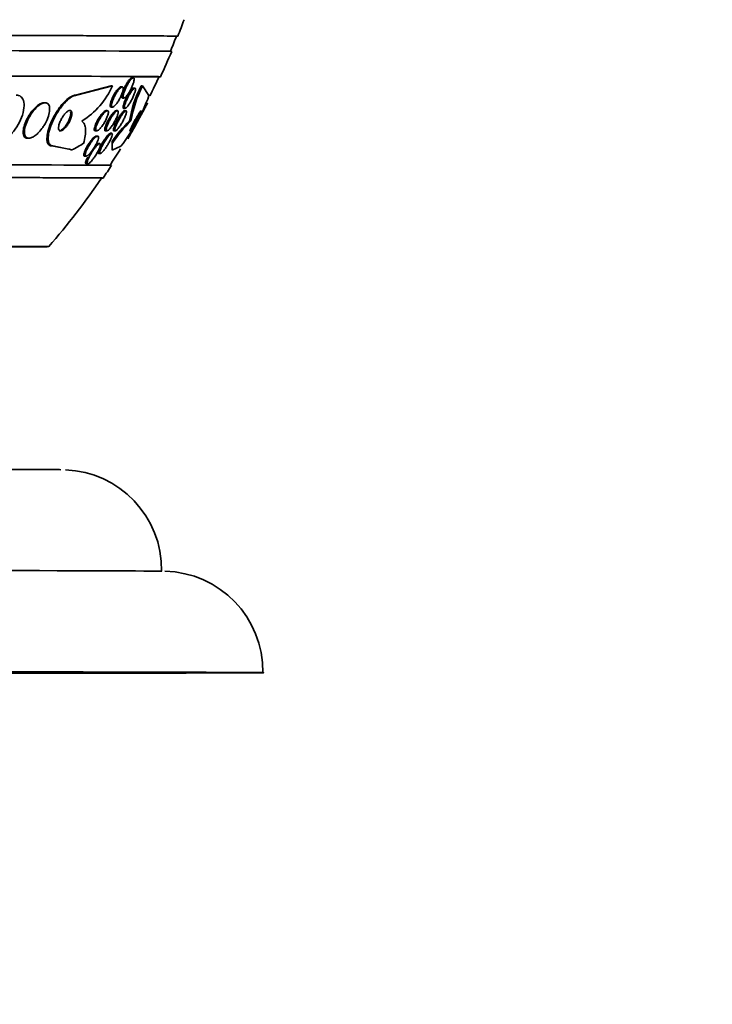
# Model space of a CAD drawing. Units: millimetres. Extents: x 0 to 1467, y 0 to 1211.
# Drawn here: x 718 to 745, y 861 to 900 of the extents above; entities that cross this region are included whole.
import ezdxf
from ezdxf import colors
from ezdxf.entities.mleader import LeaderData, LeaderLine
from ezdxf.math import Vec2, Vec3

# ---------------------------------------------------------------- set-up
doc = ezdxf.new("R2010")
doc.units = ezdxf.units.MM
doc.layers.add('DV2_Défaut', color=7, linetype='Continuous')
doc.layers.add('Défaut', color=7, linetype='Continuous')

# ---------------------------------------------------------------- blocks, each defined once
blk = doc.blocks.new('_DOT')
at = {"color": 0}
blk.add_line((0, 0), (-1, 0), dxfattribs=at)
at = {"color": 0, "const_width": 0.333}
blk.add_lwpolyline([(-0.1665, 0, 1), (0.1665, 0, 1)], format="xyb", close=True, dxfattribs=at)
blk = doc.blocks.new('SE1')
at = {"layer": 'DV2_Défaut', "color": 7, "linetype": 'Continuous', "lineweight": 35}
for p, q in [((722.208, 897.906), (722.154, 897.906)), ((719.921, 897.214), (721.335, 897.59)), ((719.968, 897.214), (721.382, 897.59)), ((721.382, 897.59), (721.335, 897.59)), ((721.769, 897.546), (721.717, 897.546)), ((722.267, 897.498), (722.215, 897.498)), ((722.573, 897.585), (722.517, 897.585)), ((722.824, 897.2), (722.573, 897.585)), ((718.728, 896.918), (718.679, 896.918)), ((719.968, 897.214), (719.92, 897.214)), ((721.784, 897.106), (721.839, 897.106)), ((721.182, 896.609), (721.128, 896.609)), ((721.333, 896.746), (721.385, 896.746)), ((721.581, 896.607), (721.527, 896.607)), ((721.829, 896.698), (721.881, 896.698)), ((721.917, 896.605), (721.862, 896.605)), ((722.114, 896.202), (722.056, 896.202)), ((720.709, 895.809), (720.763, 895.809)), ((721.108, 895.807), (721.163, 895.807)), ((721.358, 895.713), (721.302, 895.713)), ((721.442, 895.805), (721.498, 895.805)), ((718.035, 895.518), (718.084, 895.518)), ((720.8, 895.606), (720.745, 895.606)), ((720.882, 895.307), (720.828, 895.307)), ((721.37, 895.395), (721.37, 895.315)), ((719.661, 895.092), (718.988, 895.214)), ((719.784, 895.057), (719.037, 895.214)), ((720.845, 894.914), (720.903, 894.914)), ((721.37, 895.049), (721.717, 895.201)), ((721.714, 895.201), (721.717, 895.201)), ((720.284, 894.806), (720.34, 894.806)), ((720.353, 894.508), (720.409, 894.508))]:
    blk.add_line(p, q, dxfattribs=at)
at = {"layer": 'DV2_Défaut', "color": 7, "linetype": 'Continuous', "lineweight": 18}
blk.add_line((719.037, 895.214), (718.988, 895.214), dxfattribs=at)
at = {"layer": 'DV2_Défaut', "color": 7, "linetype": 'Continuous', "lineweight": 35}
for centre, radius, start, end in [((697.389, 909.976), 28.55, 338.5717, 339.9659), ((697.389, 909.976), 28.5, 337.2309, 338.5324), ((697.389, 909.976), 28.55, 335.0801, 337.2729), ((697.389, 909.976), 28.5, 333.3571, 335.0335), ((718.575, 898.805), 3.058, 301.4997, 336.6054), ((726.826, 895.381), 4.84, 152.9175, 170.2327), ((726.892, 895.382), 4.848, 152.9726, 170.2561), ((715.677, 899.858), 7.627, 322.3693, 339.6021), ((725.686, 892.424), 5.239, 133.8569, 145.4596), ((726.094, 892.111), 5.709, 134.2124, 145.8484), ((697.389, 909.976), 28.5, 326.9878, 328.5278), ((697.389, 909.976), 28.55, 325.8497, 327.0528), ((697.389, 909.976), 28.5, 318.9063, 325.7817), ((719.377, 878.494), 3.949, 359.2437, 87.8326), ((723.366, 874.481), 3.959, 359.324, 88.7237)]:
    blk.add_arc(centre, radius, start, end, dxfattribs=at)
for centre, major_axis, ratio, start_param, end_param in [((697.377, 899.576), (-26.588, 0.03), 0.001141, 3.077581, 6.283185), ((697.377, 899.576), (26.535, -0.03), 0.001141, 0, 3.141593), ((697.377, 898.976), (-26.346, 0.03), 0.001141, 3.141593, 6.283185), ((697.376, 897.976), (-25.906, 0.03), 0.001141, 2.860537, 6.283185), ((697.376, 897.976), (25.851, -0.03), 0.001141, 0, 3.141593), ((717.573, 909.968), (-0.006, -15.463), 0.541041, 0.268247, 0.325963), ((721.389, 909.949), (-0.018, -15.463), 0.000476, -0.329004, -0.270746), ((718.733, 883.215), (0.005, 12), 0.541041, -0.161926, -0.142751), ((697.372, 894.476), (-23.976, 0.027), 0.001141, 3.141593, 6.283185), ((697.371, 893.976), (-23.645, 0.027), 0.001141, 3.06933, 6.283185), ((697.371, 893.976), (-23.585, 0.027), 0.001141, 3.141593, 6.283185), ((697.368, 891.268), (-21.5, 0.025), 0.001141, 2.220124, 6.283185), ((697.358, 882.468), (-22, 0.025), 0.001141, 3.167559, 6.269742), ((697.353, 878.469), (-26, 0.03), 0.001141, 3.18098, 6.26028), ((697.349, 874.469), (-30, 0.034), 0.001141, 2.018984, 6.283185), ((697.349, 874.469), (-28, 0.032), 0.001141, 2.053624, 6.283185)]:
    blk.add_ellipse(centre, major_axis=major_axis, ratio=ratio, start_param=start_param, end_param=end_param, dxfattribs=at)
for points, knots in [([(721.783, 897.107), (721.774, 897.107), (721.766, 897.111), (721.761, 897.119), (721.755, 897.128), (721.752, 897.144), (721.752, 897.165), (721.752, 897.186), (721.755, 897.213), (721.762, 897.242), (721.769, 897.275), (721.78, 897.312), (721.794, 897.351), (721.809, 897.394), (721.827, 897.439), (721.848, 897.485), (721.87, 897.534), (721.895, 897.584), (721.921, 897.631), (721.948, 897.678), (721.976, 897.724), (722.004, 897.763), (722.03, 897.801), (722.056, 897.833), (722.08, 897.857), (722.101, 897.879), (722.121, 897.894), (722.137, 897.901), (722.144, 897.905), (722.151, 897.906), (722.156, 897.906)], [0, 0, 0, 0, 0.074568, 0.074568, 0.074568, 0.166063, 0.166063, 0.166063, 0.261948, 0.261948, 0.261948, 0.366605, 0.366605, 0.366605, 0.481829, 0.481829, 0.481829, 0.605422, 0.605422, 0.605422, 0.730467, 0.730467, 0.730467, 0.848029, 0.848029, 0.848029, 0.953209, 0.953209, 0.953209, 1, 1, 1, 1]), ([(722.069, 897.375), (722.045, 897.332), (722.019, 897.29), (721.993, 897.253), (721.967, 897.217), (721.941, 897.184), (721.918, 897.159), (721.896, 897.137), (721.876, 897.121), (721.859, 897.112), (721.844, 897.105), (721.831, 897.105), (721.823, 897.111), (721.814, 897.116), (721.809, 897.128), (721.806, 897.145), (721.804, 897.163), (721.805, 897.186), (721.81, 897.212), (721.814, 897.241), (721.823, 897.275), (721.834, 897.311), (721.846, 897.35), (721.862, 897.393), (721.88, 897.437), (721.9, 897.484), (721.923, 897.534), (721.948, 897.581), (721.973, 897.63), (722.001, 897.678), (722.028, 897.721), (722.055, 897.763), (722.083, 897.801), (722.108, 897.831), (722.131, 897.858), (722.154, 897.879), (722.173, 897.892), (722.189, 897.903), (722.204, 897.908), (722.215, 897.906), (722.226, 897.903), (722.233, 897.895), (722.237, 897.881), (722.241, 897.866), (722.242, 897.846), (722.24, 897.822), (722.237, 897.797), (722.231, 897.766), (722.222, 897.732), (722.212, 897.696), (722.199, 897.655), (722.182, 897.613), (722.165, 897.568), (722.144, 897.52), (722.121, 897.473), (722.105, 897.44), (722.087, 897.407), (722.069, 897.375)], [0, 0, 0, 0, 0.0576, 0.0576, 0.0576, 0.115514, 0.115514, 0.115514, 0.168574, 0.168574, 0.168574, 0.216397, 0.216397, 0.216397, 0.262124, 0.262124, 0.262124, 0.309072, 0.309072, 0.309072, 0.359764, 0.359764, 0.359764, 0.415604, 0.415604, 0.415604, 0.476255, 0.476255, 0.476255, 0.539036, 0.539036, 0.539036, 0.599547, 0.599547, 0.599547, 0.654327, 0.654327, 0.654327, 0.703352, 0.703352, 0.703352, 0.749389, 0.749389, 0.749389, 0.795754, 0.795754, 0.795754, 0.845145, 0.845145, 0.845145, 0.899309, 0.899309, 0.899309, 0.958552, 0.958552, 0.958552, 1, 1, 1, 1]), ([(721.33, 896.746), (721.326, 896.746), (721.322, 896.747), (721.318, 896.748), (721.308, 896.752), (721.3, 896.763), (721.296, 896.779), (721.292, 896.795), (721.292, 896.816), (721.295, 896.841), (721.298, 896.868), (721.305, 896.899), (721.314, 896.933), (721.325, 896.971), (721.34, 897.012), (721.357, 897.053), (721.376, 897.099), (721.398, 897.148), (721.422, 897.194), (721.448, 897.244), (721.477, 897.293), (721.506, 897.337), (721.535, 897.381), (721.565, 897.422), (721.594, 897.455), (721.62, 897.485), (721.646, 897.51), (721.668, 897.526), (721.687, 897.539), (721.704, 897.546), (721.718, 897.546)], [0, 0, 0, 0, 0.031236, 0.031236, 0.031236, 0.122228, 0.122228, 0.122228, 0.213453, 0.213453, 0.213453, 0.31094, 0.31094, 0.31094, 0.418654, 0.418654, 0.418654, 0.537516, 0.537516, 0.537516, 0.663768, 0.663768, 0.663768, 0.788802, 0.788802, 0.788802, 0.903433, 0.903433, 0.903433, 1, 1, 1, 1]), ([(721.791, 897.369), (721.78, 897.328), (721.764, 897.282), (721.745, 897.236), (721.727, 897.189), (721.704, 897.141), (721.679, 897.094), (721.654, 897.045), (721.625, 896.996), (721.596, 896.952), (721.567, 896.908), (721.536, 896.868), (721.508, 896.835), (721.481, 896.805), (721.455, 896.78), (721.433, 896.765), (721.413, 896.752), (721.395, 896.745), (721.382, 896.746), (721.369, 896.747), (721.36, 896.755), (721.354, 896.768), (721.348, 896.781), (721.346, 896.799), (721.347, 896.822), (721.348, 896.846), (721.353, 896.875), (721.361, 896.907), (721.37, 896.941), (721.382, 896.98), (721.397, 897.02), (721.414, 897.064), (721.435, 897.111), (721.457, 897.157), (721.481, 897.206), (721.509, 897.256), (721.537, 897.302), (721.566, 897.348), (721.596, 897.392), (721.625, 897.429), (721.653, 897.463), (721.68, 897.492), (721.704, 897.512), (721.726, 897.53), (721.746, 897.542), (721.762, 897.545), (721.777, 897.548), (721.788, 897.544), (721.796, 897.534), (721.804, 897.524), (721.808, 897.508), (721.809, 897.488), (721.81, 897.467), (721.807, 897.441), (721.801, 897.411), (721.799, 897.398), (721.795, 897.384), (721.791, 897.369)], [0, 0, 0, 0, 0.059934, 0.059934, 0.059934, 0.119666, 0.119666, 0.119666, 0.18277, 0.18277, 0.18277, 0.245367, 0.245367, 0.245367, 0.302776, 0.302776, 0.302776, 0.353375, 0.353375, 0.353375, 0.39945, 0.39945, 0.39945, 0.444729, 0.444729, 0.444729, 0.492444, 0.492444, 0.492444, 0.544863, 0.544863, 0.544863, 0.602905, 0.602905, 0.602905, 0.665363, 0.665363, 0.665363, 0.728471, 0.728471, 0.728471, 0.787402, 0.787402, 0.787402, 0.839643, 0.839643, 0.839643, 0.886639, 0.886639, 0.886639, 0.931869, 0.931869, 0.931869, 0.978659, 0.978659, 0.978659, 1, 1, 1, 1]), ([(721.827, 896.698), (721.824, 896.698), (721.822, 896.698), (721.82, 896.699), (721.812, 896.702), (721.806, 896.711), (721.804, 896.725), (721.802, 896.74), (721.803, 896.76), (721.808, 896.785), (721.812, 896.811), (721.821, 896.842), (721.832, 896.876), (721.844, 896.914), (721.86, 896.956), (721.878, 896.999), (721.898, 897.046), (721.921, 897.096), (721.946, 897.144), (721.972, 897.194), (722, 897.244), (722.028, 897.289), (722.055, 897.333), (722.083, 897.373), (722.109, 897.406), (722.132, 897.436), (722.154, 897.46), (722.173, 897.476), (722.189, 897.49), (722.204, 897.497), (722.215, 897.498), (722.215, 897.498), (722.215, 897.498), (722.216, 897.498)], [0, 0, 0, 0, 0.022385, 0.022385, 0.022385, 0.112541, 0.112541, 0.112541, 0.205413, 0.205413, 0.205413, 0.306349, 0.306349, 0.306349, 0.418379, 0.418379, 0.418379, 0.540875, 0.540875, 0.540875, 0.668067, 0.668067, 0.668067, 0.790273, 0.790273, 0.790273, 0.899856, 0.899856, 0.899856, 0.996935, 0.996935, 0.996935, 1, 1, 1, 1]), ([(722.269, 897.33), (722.257, 897.29), (722.24, 897.244), (722.22, 897.197), (722.2, 897.15), (722.177, 897.101), (722.152, 897.053), (722.127, 897.003), (722.098, 896.953), (722.07, 896.907), (722.043, 896.864), (722.015, 896.823), (721.989, 896.79), (721.966, 896.76), (721.943, 896.736), (721.924, 896.72), (721.908, 896.706), (721.893, 896.698), (721.882, 896.698), (721.872, 896.697), (721.865, 896.703), (721.861, 896.714), (721.857, 896.726), (721.856, 896.743), (721.859, 896.765), (721.862, 896.788), (721.868, 896.816), (721.877, 896.847), (721.887, 896.882), (721.901, 896.921), (721.917, 896.962), (721.934, 897.006), (721.956, 897.054), (721.979, 897.102), (722.003, 897.151), (722.03, 897.202), (722.058, 897.249), (722.085, 897.296), (722.113, 897.34), (722.14, 897.377), (722.165, 897.411), (722.189, 897.44), (722.21, 897.461), (722.229, 897.479), (722.245, 897.491), (722.258, 897.496), (722.27, 897.5), (722.28, 897.497), (722.285, 897.489), (722.291, 897.481), (722.294, 897.467), (722.293, 897.448), (722.292, 897.428), (722.288, 897.403), (722.281, 897.374), (722.278, 897.36), (722.274, 897.346), (722.269, 897.33)], [0, 0, 0, 0, 0.061425, 0.061425, 0.061425, 0.122704, 0.122704, 0.122704, 0.186294, 0.186294, 0.186294, 0.24762, 0.24762, 0.24762, 0.302654, 0.302654, 0.302654, 0.351259, 0.351259, 0.351259, 0.396581, 0.396581, 0.396581, 0.442324, 0.442324, 0.442324, 0.491429, 0.491429, 0.491429, 0.545777, 0.545777, 0.545777, 0.605663, 0.605663, 0.605663, 0.668966, 0.668966, 0.668966, 0.731217, 0.731217, 0.731217, 0.787945, 0.787945, 0.787945, 0.838018, 0.838018, 0.838018, 0.88393, 0.88393, 0.88393, 0.929302, 0.929302, 0.929302, 0.977218, 0.977218, 0.977218, 1, 1, 1, 1]), ([(716.657, 895.221), (716.67, 895.221), (716.683, 895.222), (716.697, 895.223), (716.761, 895.23), (716.831, 895.251), (716.903, 895.284), (716.977, 895.319), (717.054, 895.367), (717.128, 895.425), (717.211, 895.49), (717.293, 895.568), (717.369, 895.652), (717.454, 895.748), (717.534, 895.855), (717.604, 895.965), (717.68, 896.086), (717.745, 896.214), (717.794, 896.339), (717.843, 896.467), (717.877, 896.596), (717.89, 896.713), (717.902, 896.821), (717.896, 896.922), (717.87, 897.004), (717.848, 897.075), (717.81, 897.132), (717.758, 897.169), (717.713, 897.202), (717.656, 897.22), (717.593, 897.221), (717.591, 897.221), (717.59, 897.221), (717.588, 897.221)], [0, 0, 0, 0, 0.019016, 0.019016, 0.019016, 0.107786, 0.107786, 0.107786, 0.199916, 0.199916, 0.199916, 0.302899, 0.302899, 0.302899, 0.419406, 0.419406, 0.419406, 0.547371, 0.547371, 0.547371, 0.67818, 0.67818, 0.67818, 0.799689, 0.799689, 0.799689, 0.904987, 0.904987, 0.904987, 0.997304, 0.997304, 0.997304, 1, 1, 1, 1]), ([(718.683, 896.917), (718.667, 896.918), (718.651, 896.916), (718.634, 896.912), (718.593, 896.904), (718.548, 896.885), (718.502, 896.858), (718.455, 896.83), (718.406, 896.792), (718.358, 896.749), (718.307, 896.701), (718.255, 896.645), (718.208, 896.585), (718.155, 896.518), (718.105, 896.445), (718.061, 896.37), (718.013, 896.287), (717.971, 896.201), (717.939, 896.117), (717.905, 896.029), (717.88, 895.941), (717.868, 895.862), (717.857, 895.786), (717.858, 895.715), (717.872, 895.659), (717.884, 895.609), (717.908, 895.569), (717.941, 895.545), (717.967, 895.527), (717.998, 895.518), (718.034, 895.518)], [0, 0, 0, 0, 0.036224, 0.036224, 0.036224, 0.124382, 0.124382, 0.124382, 0.21493, 0.21493, 0.21493, 0.313751, 0.313751, 0.313751, 0.424615, 0.424615, 0.424615, 0.547853, 0.547853, 0.547853, 0.678171, 0.678171, 0.678171, 0.80455, 0.80455, 0.80455, 0.916459, 0.916459, 0.916459, 1, 1, 1, 1]), ([(718.676, 896.013), (718.74, 896.114), (718.794, 896.222), (718.833, 896.325), (718.866, 896.413), (718.89, 896.501), (718.9, 896.579), (718.91, 896.655), (718.908, 896.725), (718.893, 896.78), (718.879, 896.829), (718.855, 896.868), (718.821, 896.891), (718.791, 896.911), (718.754, 896.92), (718.711, 896.917), (718.672, 896.913), (718.628, 896.899), (718.583, 896.876), (718.537, 896.853), (718.489, 896.82), (718.442, 896.78), (718.391, 896.737), (718.34, 896.686), (718.292, 896.63), (718.239, 896.568), (718.188, 896.498), (718.143, 896.427), (718.093, 896.347), (718.049, 896.263), (718.013, 896.181), (717.974, 896.092), (717.945, 896.003), (717.928, 895.921), (717.91, 895.84), (717.905, 895.764), (717.912, 895.701), (717.92, 895.644), (717.938, 895.596), (717.968, 895.564), (717.994, 895.537), (718.029, 895.521), (718.07, 895.518), (718.107, 895.516), (718.15, 895.524), (718.194, 895.543), (718.238, 895.561), (718.286, 895.589), (718.333, 895.624), (718.383, 895.661), (718.433, 895.707), (718.481, 895.758), (718.535, 895.816), (718.587, 895.88), (718.633, 895.948), (718.648, 895.969), (718.663, 895.991), (718.676, 896.013)], [0, 0, 0, 0, 0.07672, 0.07672, 0.07672, 0.141785, 0.141785, 0.141785, 0.204495, 0.204495, 0.204495, 0.259931, 0.259931, 0.259931, 0.308022, 0.308022, 0.308022, 0.352388, 0.352388, 0.352388, 0.397083, 0.397083, 0.397083, 0.445274, 0.445274, 0.445274, 0.499128, 0.499128, 0.499128, 0.55932, 0.55932, 0.55932, 0.623975, 0.623975, 0.623975, 0.688157, 0.688157, 0.688157, 0.746117, 0.746117, 0.746117, 0.795907, 0.795907, 0.795907, 0.840517, 0.840517, 0.840517, 0.884417, 0.884417, 0.884417, 0.931252, 0.931252, 0.931252, 0.983557, 0.983557, 0.983557, 1, 1, 1, 1]), ([(718.988, 895.214), (718.969, 895.215), (718.951, 895.217), (718.935, 895.222), (718.895, 895.234), (718.863, 895.261), (718.841, 895.3), (718.817, 895.341), (718.803, 895.395), (718.799, 895.459), (718.795, 895.53), (718.802, 895.614), (718.819, 895.704), (718.839, 895.806), (718.872, 895.918), (718.915, 896.032), (718.963, 896.157), (719.023, 896.287), (719.094, 896.413), (719.164, 896.539), (719.246, 896.664), (719.332, 896.776), (719.411, 896.877), (719.496, 896.97), (719.579, 897.042), (719.651, 897.105), (719.723, 897.153), (719.788, 897.182), (719.836, 897.203), (719.881, 897.214), (719.921, 897.214)], [0, 0, 0, 0, 0.036106, 0.036106, 0.036106, 0.125632, 0.125632, 0.125632, 0.219453, 0.219453, 0.219453, 0.325018, 0.325018, 0.325018, 0.44421, 0.44421, 0.44421, 0.573709, 0.573709, 0.573709, 0.703684, 0.703684, 0.703684, 0.822202, 0.822202, 0.822202, 0.924319, 0.924319, 0.924319, 1, 1, 1, 1]), ([(719.037, 895.214), (719.01, 895.215), (718.986, 895.22), (718.964, 895.23), (718.926, 895.247), (718.897, 895.279), (718.878, 895.323), (718.858, 895.369), (718.847, 895.429), (718.847, 895.497), (718.846, 895.574), (718.858, 895.664), (718.879, 895.759), (718.904, 895.865), (718.942, 895.982), (718.99, 896.1), (719.042, 896.226), (719.108, 896.358), (719.182, 896.483), (719.255, 896.607), (719.339, 896.728), (719.426, 896.833), (719.504, 896.928), (719.588, 897.013), (719.668, 897.077), (719.738, 897.132), (719.806, 897.173), (719.867, 897.195), (719.904, 897.208), (719.938, 897.214), (719.968, 897.214)], [0, 0, 0, 0, 0.051847, 0.051847, 0.051847, 0.142371, 0.142371, 0.142371, 0.238028, 0.238028, 0.238028, 0.346061, 0.346061, 0.346061, 0.467526, 0.467526, 0.467526, 0.597906, 0.597906, 0.597906, 0.726485, 0.726485, 0.726485, 0.842001, 0.842001, 0.842001, 0.941462, 0.941462, 0.941462, 1, 1, 1, 1]), ([(722.767, 896.897), (722.767, 896.897), (722.764, 896.892), (722.759, 896.883), (722.751, 896.869), (722.738, 896.844), (722.721, 896.812), (722.703, 896.779), (722.679, 896.736), (722.653, 896.688), (722.624, 896.635), (722.591, 896.574), (722.556, 896.51), (722.516, 896.438), (722.473, 896.36), (722.43, 896.282), (722.383, 896.196), (722.334, 896.108), (722.288, 896.024), (722.24, 895.937), (722.193, 895.852), (722.152, 895.778), (722.113, 895.708), (722.078, 895.645), (722.051, 895.598), (722.028, 895.556), (722.011, 895.526), (722.003, 895.51), (721.998, 895.502), (721.996, 895.498), (721.996, 895.498)], [0, 0, 0, 0, 0.061107, 0.061107, 0.061107, 0.149285, 0.149285, 0.149285, 0.241662, 0.241662, 0.241662, 0.343568, 0.343568, 0.343568, 0.457997, 0.457997, 0.457997, 0.583925, 0.583925, 0.583925, 0.714295, 0.714295, 0.714295, 0.837355, 0.837355, 0.837355, 0.944536, 0.944536, 0.944536, 1, 1, 1, 1]), ([(719.785, 896.475), (719.787, 896.508), (719.784, 896.538), (719.776, 896.561), (719.768, 896.583), (719.754, 896.6), (719.736, 896.608), (719.72, 896.616), (719.699, 896.616), (719.676, 896.609), (719.654, 896.603), (719.63, 896.591), (719.606, 896.573), (719.582, 896.556), (719.556, 896.534), (719.531, 896.508), (719.504, 896.481), (719.478, 896.449), (719.453, 896.415), (719.426, 896.377), (719.4, 896.337), (719.376, 896.295), (719.351, 896.249), (719.328, 896.201), (719.31, 896.155), (719.29, 896.105), (719.275, 896.056), (719.267, 896.012), (719.258, 895.968), (719.256, 895.927), (719.261, 895.895), (719.265, 895.865), (719.276, 895.842), (719.293, 895.828), (719.308, 895.817), (719.327, 895.812), (719.35, 895.815), (719.37, 895.818), (719.393, 895.828), (719.418, 895.843), (719.441, 895.857), (719.467, 895.877), (719.491, 895.9), (719.518, 895.925), (719.544, 895.954), (719.569, 895.986), (719.597, 896.021), (719.623, 896.059), (719.647, 896.099), (719.674, 896.143), (719.698, 896.189), (719.718, 896.235), (719.74, 896.284), (719.758, 896.334), (719.769, 896.38), (719.778, 896.414), (719.783, 896.446), (719.785, 896.475)], [0, 0, 0, 0, 0.053928, 0.053928, 0.053928, 0.108241, 0.108241, 0.108241, 0.157101, 0.157101, 0.157101, 0.201534, 0.201534, 0.201534, 0.245682, 0.245682, 0.245682, 0.292986, 0.292986, 0.292986, 0.345866, 0.345866, 0.345866, 0.405338, 0.405338, 0.405338, 0.469955, 0.469955, 0.469955, 0.535037, 0.535037, 0.535037, 0.594474, 0.594474, 0.594474, 0.645448, 0.645448, 0.645448, 0.690458, 0.690458, 0.690458, 0.734054, 0.734054, 0.734054, 0.780091, 0.780091, 0.780091, 0.831328, 0.831328, 0.831328, 0.889203, 0.889203, 0.889203, 0.952873, 0.952873, 0.952873, 1, 1, 1, 1]), ([(719.561, 896.041), (719.593, 896.086), (719.622, 896.136), (719.646, 896.184), (719.671, 896.233), (719.691, 896.283), (719.706, 896.329), (719.722, 896.378), (719.733, 896.426), (719.736, 896.467), (719.739, 896.505), (719.736, 896.539), (719.727, 896.564)], [0, 0, 0, 0, 0.248077, 0.248077, 0.248077, 0.495357, 0.495357, 0.495357, 0.756172, 0.756172, 0.756172, 1, 1, 1, 1]), ([(720.707, 895.809), (720.699, 895.809), (720.692, 895.811), (720.687, 895.815), (720.678, 895.821), (720.672, 895.834), (720.669, 895.851), (720.667, 895.869), (720.668, 895.891), (720.673, 895.917), (720.678, 895.945), (720.687, 895.978), (720.699, 896.012), (720.712, 896.051), (720.729, 896.093), (720.749, 896.135), (720.772, 896.182), (720.797, 896.231), (720.825, 896.279), (720.855, 896.329), (720.887, 896.378), (720.92, 896.422), (720.951, 896.465), (720.984, 896.505), (721.015, 896.536), (721.043, 896.563), (721.07, 896.585), (721.092, 896.597), (721.107, 896.605), (721.12, 896.609), (721.131, 896.609)], [0, 0, 0, 0, 0.05007, 0.05007, 0.05007, 0.137898, 0.137898, 0.137898, 0.226986, 0.226986, 0.226986, 0.32388, 0.32388, 0.32388, 0.432877, 0.432877, 0.432877, 0.554856, 0.554856, 0.554856, 0.68505, 0.68505, 0.68505, 0.812729, 0.812729, 0.812729, 0.926964, 0.926964, 0.926964, 1, 1, 1, 1]), ([(721.211, 896.464), (721.202, 896.426), (721.187, 896.383), (721.169, 896.338), (721.15, 896.294), (721.128, 896.247), (721.104, 896.202), (721.077, 896.152), (721.047, 896.102), (721.016, 896.055), (720.984, 896.008), (720.951, 895.963), (720.918, 895.925), (720.887, 895.89), (720.857, 895.86), (720.83, 895.84), (720.807, 895.823), (720.785, 895.812), (720.769, 895.809), (720.754, 895.807), (720.742, 895.812), (720.735, 895.822), (720.727, 895.832), (720.724, 895.848), (720.724, 895.868), (720.723, 895.889), (720.727, 895.915), (720.734, 895.943), (720.741, 895.975), (720.752, 896.01), (720.767, 896.047), (720.783, 896.089), (720.803, 896.133), (720.825, 896.178), (720.85, 896.227), (720.878, 896.277), (720.908, 896.324), (720.938, 896.373), (720.972, 896.42), (721.004, 896.461), (721.036, 896.5), (721.067, 896.535), (721.096, 896.56), (721.121, 896.582), (721.145, 896.598), (721.164, 896.605), (721.181, 896.611), (721.195, 896.61), (721.205, 896.602), (721.214, 896.595), (721.22, 896.582), (721.222, 896.564), (721.225, 896.546), (721.223, 896.523), (721.218, 896.497), (721.217, 896.486), (721.214, 896.475), (721.211, 896.464)], [0, 0, 0, 0, 0.05888, 0.05888, 0.05888, 0.117472, 0.117472, 0.117472, 0.181178, 0.181178, 0.181178, 0.246445, 0.246445, 0.246445, 0.307241, 0.307241, 0.307241, 0.359854, 0.359854, 0.359854, 0.405843, 0.405843, 0.405843, 0.449565, 0.449565, 0.449565, 0.49503, 0.49503, 0.49503, 0.545171, 0.545171, 0.545171, 0.601704, 0.601704, 0.601704, 0.664317, 0.664317, 0.664317, 0.729631, 0.729631, 0.729631, 0.791813, 0.791813, 0.791813, 0.846357, 0.846357, 0.846357, 0.89368, 0.89368, 0.89368, 0.937675, 0.937675, 0.937675, 0.982412, 0.982412, 0.982412, 1, 1, 1, 1]), ([(721.106, 895.807), (721.098, 895.807), (721.091, 895.81), (721.087, 895.817), (721.08, 895.825), (721.078, 895.84), (721.078, 895.858), (721.079, 895.878), (721.083, 895.902), (721.09, 895.93), (721.098, 895.961), (721.11, 895.996), (721.125, 896.033), (721.141, 896.075), (721.162, 896.12), (721.184, 896.165), (721.209, 896.214), (721.237, 896.265), (721.266, 896.313), (721.296, 896.363), (721.328, 896.411), (721.36, 896.453), (721.389, 896.492), (721.419, 896.527), (721.445, 896.553), (721.468, 896.576), (721.49, 896.593), (721.507, 896.601), (721.516, 896.605), (721.523, 896.607), (721.53, 896.607)], [0, 0, 0, 0, 0.065682, 0.065682, 0.065682, 0.153372, 0.153372, 0.153372, 0.245771, 0.245771, 0.245771, 0.348321, 0.348321, 0.348321, 0.463844, 0.463844, 0.463844, 0.590696, 0.590696, 0.590696, 0.720974, 0.720974, 0.720974, 0.842868, 0.842868, 0.842868, 0.948948, 0.948948, 0.948948, 1, 1, 1, 1]), ([(721.597, 896.467), (721.586, 896.429), (721.57, 896.385), (721.551, 896.34), (721.532, 896.296), (721.509, 896.248), (721.484, 896.201), (721.457, 896.151), (721.427, 896.1), (721.396, 896.053), (721.366, 896.005), (721.333, 895.96), (721.303, 895.923), (721.275, 895.888), (721.247, 895.859), (721.223, 895.839), (721.202, 895.822), (721.184, 895.811), (721.169, 895.808), (721.157, 895.805), (721.147, 895.809), (721.141, 895.818), (721.135, 895.828), (721.133, 895.843), (721.133, 895.862), (721.134, 895.882), (721.139, 895.907), (721.147, 895.936), (721.155, 895.967), (721.168, 896.003), (721.183, 896.041), (721.2, 896.083), (721.22, 896.128), (721.243, 896.174), (721.268, 896.223), (721.297, 896.274), (721.326, 896.322), (721.356, 896.372), (721.388, 896.419), (721.42, 896.46), (721.449, 896.499), (721.478, 896.533), (721.504, 896.558), (721.527, 896.579), (721.548, 896.595), (721.564, 896.602), (721.579, 896.608), (721.591, 896.608), (721.599, 896.602), (721.607, 896.595), (721.611, 896.583), (721.612, 896.567), (721.613, 896.549), (721.611, 896.527), (721.605, 896.5), (721.603, 896.49), (721.6, 896.478), (721.597, 896.467)], [0, 0, 0, 0, 0.060251, 0.060251, 0.060251, 0.120246, 0.120246, 0.120246, 0.184725, 0.184725, 0.184725, 0.24932, 0.24932, 0.24932, 0.308183, 0.308183, 0.308183, 0.358872, 0.358872, 0.358872, 0.40397, 0.40397, 0.40397, 0.447886, 0.447886, 0.447886, 0.494342, 0.494342, 0.494342, 0.545985, 0.545985, 0.545985, 0.604114, 0.604114, 0.604114, 0.667733, 0.667733, 0.667733, 0.732724, 0.732724, 0.732724, 0.793207, 0.793207, 0.793207, 0.845758, 0.845758, 0.845758, 0.891935, 0.891935, 0.891935, 0.935865, 0.935865, 0.935865, 0.981378, 0.981378, 0.981378, 1, 1, 1, 1]), ([(721.44, 895.805), (721.433, 895.805), (721.428, 895.809), (721.424, 895.817), (721.421, 895.826), (721.42, 895.841), (721.423, 895.86), (721.425, 895.88), (721.432, 895.906), (721.441, 895.935), (721.451, 895.967), (721.466, 896.005), (721.482, 896.043), (721.501, 896.087), (721.523, 896.134), (721.548, 896.181), (721.574, 896.232), (721.603, 896.284), (721.633, 896.333), (721.662, 896.381), (721.693, 896.428), (721.723, 896.469), (721.749, 896.505), (721.775, 896.537), (721.798, 896.56), (721.818, 896.581), (721.836, 896.595), (721.849, 896.601), (721.855, 896.604), (721.86, 896.605), (721.864, 896.605)], [0, 0, 0, 0, 0.071107, 0.071107, 0.071107, 0.159662, 0.159662, 0.159662, 0.255327, 0.255327, 0.255327, 0.362705, 0.362705, 0.362705, 0.483214, 0.483214, 0.483214, 0.612889, 0.612889, 0.612889, 0.741577, 0.741577, 0.741577, 0.857858, 0.857858, 0.857858, 0.958008, 0.958008, 0.958008, 1, 1, 1, 1]), ([(721.92, 896.476), (721.908, 896.439), (721.892, 896.396), (721.872, 896.351), (721.852, 896.306), (721.829, 896.258), (721.804, 896.21), (721.777, 896.159), (721.748, 896.107), (721.718, 896.059), (721.688, 896.012), (721.657, 895.966), (721.628, 895.927), (721.602, 895.893), (721.576, 895.863), (721.554, 895.842), (721.535, 895.824), (721.519, 895.812), (721.506, 895.807), (721.495, 895.803), (721.486, 895.805), (721.482, 895.813), (721.477, 895.821), (721.475, 895.834), (721.477, 895.852), (721.479, 895.871), (721.484, 895.895), (721.492, 895.923), (721.502, 895.953), (721.515, 895.989), (721.53, 896.026), (721.548, 896.069), (721.569, 896.115), (721.592, 896.161), (721.617, 896.211), (721.646, 896.263), (721.675, 896.312), (721.704, 896.361), (721.735, 896.41), (721.765, 896.452), (721.792, 896.49), (721.819, 896.525), (721.843, 896.551), (721.864, 896.573), (721.883, 896.59), (721.898, 896.598), (721.911, 896.606), (721.922, 896.607), (721.929, 896.602), (721.935, 896.597), (721.939, 896.587), (721.939, 896.572), (721.939, 896.556), (721.935, 896.534), (721.929, 896.509), (721.927, 896.499), (721.923, 896.487), (721.92, 896.476)], [0, 0, 0, 0, 0.061298, 0.061298, 0.061298, 0.122365, 0.122365, 0.122365, 0.187421, 0.187421, 0.187421, 0.251489, 0.251489, 0.251489, 0.308922, 0.308922, 0.308922, 0.358241, 0.358241, 0.358241, 0.402709, 0.402709, 0.402709, 0.44676, 0.44676, 0.44676, 0.493944, 0.493944, 0.493944, 0.546719, 0.546719, 0.546719, 0.606068, 0.606068, 0.606068, 0.670449, 0.670449, 0.670449, 0.73517, 0.73517, 0.73517, 0.794371, 0.794371, 0.794371, 0.845476, 0.845476, 0.845476, 0.890834, 0.890834, 0.890834, 0.934709, 0.934709, 0.934709, 0.980787, 0.980787, 0.980787, 1, 1, 1, 1]), ([(722.513, 896.6), (722.512, 896.6), (722.511, 896.599), (722.509, 896.598), (722.504, 896.595), (722.495, 896.585), (722.484, 896.571), (722.472, 896.556), (722.458, 896.535), (722.442, 896.511), (722.424, 896.484), (722.404, 896.452), (722.383, 896.417), (722.359, 896.378), (722.333, 896.334), (722.308, 896.29), (722.28, 896.241), (722.251, 896.189), (722.224, 896.14), (722.197, 896.089), (722.17, 896.038), (722.147, 895.992), (722.126, 895.95), (722.107, 895.91), (722.093, 895.879), (722.082, 895.852), (722.074, 895.831), (722.07, 895.817), (722.067, 895.806), (722.068, 895.8), (722.072, 895.801), (722.076, 895.801), (722.083, 895.808), (722.092, 895.819), (722.102, 895.831), (722.115, 895.849), (722.13, 895.87), (722.147, 895.894), (722.166, 895.923), (722.186, 895.955), (722.208, 895.991), (722.233, 896.032), (722.257, 896.074), (722.272, 896.1), (722.288, 896.127), (722.303, 896.154)], [0, 0, 0, 0, 0.0189002, 0.0189002, 0.0189002, 0.0788237, 0.0788237, 0.0788237, 0.1424208, 0.1424208, 0.1424208, 0.2132142, 0.2132142, 0.2132142, 0.2929602, 0.2929602, 0.2929602, 0.3803068, 0.3803068, 0.3803068, 0.4695138, 0.4695138, 0.4695138, 0.55218, 0.55218, 0.55218, 0.6233886, 0.6233886, 0.6233886, 0.6856149, 0.6856149, 0.6856149, 0.7449788, 0.7449788, 0.7449788, 0.8069673, 0.8069673, 0.8069673, 0.8755684, 0.8755684, 0.8755684, 0.9530791, 0.9530791, 0.9530791, 1, 1, 1, 1]), ([(722.303, 896.154), (722.331, 896.203), (722.359, 896.254), (722.385, 896.303), (722.41, 896.352), (722.435, 896.401), (722.455, 896.443), (722.474, 896.482), (722.49, 896.516), (722.5, 896.543), (722.509, 896.565), (722.515, 896.582), (722.516, 896.591)], [0, 0, 0, 0, 0.269748, 0.269748, 0.269748, 0.540908, 0.540908, 0.540908, 0.787772, 0.787772, 0.787772, 1, 1, 1, 1]), ([(720.173, 896.197), (720.219, 896.168), (720.253, 896.126), (720.302, 896.016), (720.317, 895.949), (720.332, 895.719), (720.305, 895.528), (720.246, 895.318)], [0, 0, 0, 0, 0.25, 0.25, 0.5, 0.5, 1, 1, 1, 1]), ([(719.287, 895.814), (719.294, 895.814), (719.301, 895.815), (719.309, 895.817), (719.33, 895.822), (719.354, 895.832), (719.378, 895.848), (719.402, 895.864), (719.427, 895.885), (719.452, 895.909), (719.479, 895.935), (719.505, 895.966), (719.53, 895.998), (719.541, 896.012), (719.551, 896.026), (719.561, 896.041)], [0, 0, 0, 0, 0.0994548, 0.0994548, 0.0994548, 0.3594146, 0.3594146, 0.3594146, 0.6142424, 0.6142424, 0.6142424, 0.8857052, 0.8857052, 0.8857052, 1, 1, 1, 1]), ([(720.844, 894.914), (720.842, 894.914), (720.841, 894.914), (720.84, 894.914), (720.832, 894.915), (720.826, 894.922), (720.824, 894.934), (720.823, 894.947), (720.824, 894.964), (720.829, 894.985), (720.834, 895.009), (720.844, 895.037), (720.855, 895.068), (720.869, 895.103), (720.887, 895.142), (720.907, 895.183), (720.93, 895.229), (720.956, 895.278), (720.984, 895.327), (721.015, 895.379), (721.048, 895.431), (721.081, 895.48), (721.114, 895.527), (721.147, 895.572), (721.179, 895.609), (721.202, 895.636), (721.224, 895.66), (721.243, 895.678), (721.263, 895.695), (721.28, 895.707), (721.293, 895.711), (721.297, 895.713), (721.301, 895.713), (721.304, 895.713)], [0, 0, 0, 0, 0.010415, 0.010415, 0.010415, 0.095413, 0.095413, 0.095413, 0.182559, 0.182559, 0.182559, 0.278869, 0.278869, 0.278869, 0.38904, 0.38904, 0.38904, 0.514057, 0.514057, 0.514057, 0.648289, 0.648289, 0.648289, 0.778851, 0.778851, 0.778851, 0.874107, 0.874107, 0.874107, 0.969923, 0.969923, 0.969923, 1, 1, 1, 1]), ([(721.148, 895.182), (721.119, 895.138), (721.089, 895.096), (721.06, 895.059), (721.031, 895.022), (721.002, 894.988), (720.977, 894.964), (720.954, 894.942), (720.934, 894.926), (720.919, 894.919), (720.905, 894.912), (720.895, 894.912), (720.889, 894.918), (720.882, 894.923), (720.88, 894.934), (720.88, 894.949), (720.881, 894.965), (720.885, 894.986), (720.892, 895.011), (720.9, 895.038), (720.912, 895.071), (720.927, 895.105), (720.944, 895.144), (720.965, 895.188), (720.988, 895.232), (721.013, 895.281), (721.043, 895.332), (721.073, 895.382), (721.105, 895.433), (721.139, 895.485), (721.173, 895.531), (721.204, 895.573), (721.236, 895.613), (721.264, 895.643), (721.288, 895.669), (721.311, 895.69), (721.329, 895.701), (721.345, 895.711), (721.357, 895.715), (721.366, 895.712), (721.374, 895.71), (721.379, 895.702), (721.38, 895.689), (721.381, 895.675), (721.379, 895.656), (721.373, 895.634), (721.368, 895.609), (721.358, 895.58), (721.345, 895.548), (721.331, 895.511), (721.312, 895.471), (721.292, 895.429), (721.268, 895.382), (721.241, 895.332), (721.212, 895.284), (721.192, 895.249), (721.17, 895.215), (721.148, 895.182)], [0, 0, 0, 0, 0.058309, 0.058309, 0.058309, 0.117126, 0.117126, 0.117126, 0.168369, 0.168369, 0.168369, 0.21269, 0.21269, 0.21269, 0.25514, 0.25514, 0.25514, 0.30004, 0.30004, 0.30004, 0.350487, 0.350487, 0.350487, 0.408295, 0.408295, 0.408295, 0.472944, 0.472944, 0.472944, 0.540217, 0.540217, 0.540217, 0.603061, 0.603061, 0.603061, 0.6566, 0.6566, 0.6566, 0.702218, 0.702218, 0.702218, 0.744801, 0.744801, 0.744801, 0.788807, 0.788807, 0.788807, 0.837505, 0.837505, 0.837505, 0.893069, 0.893069, 0.893069, 0.955833, 0.955833, 0.955833, 1, 1, 1, 1]), ([(720.281, 894.806), (720.276, 894.806), (720.272, 894.807), (720.269, 894.809), (720.259, 894.813), (720.253, 894.823), (720.25, 894.837), (720.248, 894.852), (720.249, 894.872), (720.254, 894.895), (720.259, 894.921), (720.268, 894.951), (720.28, 894.983), (720.293, 895.019), (720.311, 895.059), (720.331, 895.1), (720.355, 895.147), (720.382, 895.195), (720.411, 895.243), (720.442, 895.294), (720.477, 895.346), (720.512, 895.393), (720.546, 895.439), (720.582, 895.482), (720.616, 895.517), (720.641, 895.543), (720.665, 895.564), (720.687, 895.58), (720.708, 895.595), (720.727, 895.604), (720.742, 895.605), (720.744, 895.606), (720.745, 895.606), (720.746, 895.606)], [0, 0, 0, 0, 0.03233, 0.03233, 0.03233, 0.117445, 0.117445, 0.117445, 0.203406, 0.203406, 0.203406, 0.297688, 0.297688, 0.297688, 0.405456, 0.405456, 0.405456, 0.528526, 0.528526, 0.528526, 0.66246, 0.66246, 0.66246, 0.795061, 0.795061, 0.795061, 0.892464, 0.892464, 0.892464, 0.990521, 0.990521, 0.990521, 1, 1, 1, 1]), ([(720.828, 895.508), (720.822, 895.476), (720.809, 895.438), (720.793, 895.398), (720.777, 895.358), (720.757, 895.315), (720.734, 895.272), (720.708, 895.223), (720.679, 895.173), (720.648, 895.125), (720.615, 895.074), (720.579, 895.024), (720.543, 894.979), (720.509, 894.937), (720.474, 894.898), (720.442, 894.868), (720.419, 894.847), (720.397, 894.83), (720.378, 894.819), (720.359, 894.809), (720.343, 894.804), (720.331, 894.807), (720.32, 894.809), (720.312, 894.817), (720.309, 894.83), (720.305, 894.844), (720.305, 894.862), (720.308, 894.884), (720.312, 894.907), (720.32, 894.935), (720.33, 894.966), (720.342, 895), (720.358, 895.039), (720.377, 895.078), (720.399, 895.123), (720.424, 895.171), (720.452, 895.218), (720.482, 895.269), (720.515, 895.32), (720.55, 895.368), (720.584, 895.416), (720.621, 895.462), (720.655, 895.499), (720.681, 895.527), (720.707, 895.552), (720.73, 895.57), (720.753, 895.588), (720.774, 895.6), (720.79, 895.604), (720.805, 895.608), (720.817, 895.605), (720.824, 895.596), (720.831, 895.588), (720.834, 895.574), (720.834, 895.556), (720.834, 895.542), (720.832, 895.526), (720.828, 895.508)], [0, 0, 0, 0, 0.056872, 0.056872, 0.056872, 0.113376, 0.113376, 0.113376, 0.176587, 0.176587, 0.176587, 0.244076, 0.244076, 0.244076, 0.309076, 0.309076, 0.309076, 0.355708, 0.355708, 0.355708, 0.4026, 0.4026, 0.4026, 0.445511, 0.445511, 0.445511, 0.488135, 0.488135, 0.488135, 0.534357, 0.534357, 0.534357, 0.58695, 0.58695, 0.58695, 0.647179, 0.647179, 0.647179, 0.713461, 0.713461, 0.713461, 0.780304, 0.780304, 0.780304, 0.83039, 0.83039, 0.83039, 0.880847, 0.880847, 0.880847, 0.925624, 0.925624, 0.925624, 0.967991, 0.967991, 0.967991, 1, 1, 1, 1]), ([(720.702, 894.814), (720.67, 894.767), (720.637, 894.721), (720.603, 894.679), (720.57, 894.637), (720.536, 894.599), (720.506, 894.57), (720.484, 894.549), (720.463, 894.532), (720.446, 894.522), (720.428, 894.511), (720.413, 894.506), (720.403, 894.508), (720.393, 894.51), (720.387, 894.517), (720.384, 894.53), (720.381, 894.542), (720.382, 894.56), (720.386, 894.581), (720.391, 894.604), (720.4, 894.631), (720.411, 894.662), (720.424, 894.696), (720.441, 894.735), (720.461, 894.774), (720.484, 894.82), (720.51, 894.868), (720.539, 894.915), (720.57, 894.967), (720.605, 895.02), (720.64, 895.069), (720.674, 895.117), (720.711, 895.163), (720.745, 895.201), (720.77, 895.229), (720.794, 895.253), (720.816, 895.271), (720.837, 895.289), (720.857, 895.301), (720.872, 895.305), (720.886, 895.309), (720.896, 895.307), (720.902, 895.299), (720.908, 895.292), (720.911, 895.279), (720.91, 895.262), (720.909, 895.244), (720.904, 895.221), (720.897, 895.195), (720.888, 895.165), (720.875, 895.132), (720.859, 895.097), (720.841, 895.056), (720.819, 895.012), (720.795, 894.968), (720.767, 894.917), (720.735, 894.865), (720.702, 894.814)], [0, 0, 0, 0, 0.062743, 0.062743, 0.062743, 0.126029, 0.126029, 0.126029, 0.171462, 0.171462, 0.171462, 0.217122, 0.217122, 0.217122, 0.259293, 0.259293, 0.259293, 0.30182, 0.30182, 0.30182, 0.348532, 0.348532, 0.348532, 0.402138, 0.402138, 0.402138, 0.463704, 0.463704, 0.463704, 0.531121, 0.531121, 0.531121, 0.59815, 0.59815, 0.59815, 0.646885, 0.646885, 0.646885, 0.695968, 0.695968, 0.695968, 0.739761, 0.739761, 0.739761, 0.781737, 0.781737, 0.781737, 0.826132, 0.826132, 0.826132, 0.876089, 0.876089, 0.876089, 0.933588, 0.933588, 0.933588, 1, 1, 1, 1]), ([(720.696, 895.209), (720.701, 895.215), (720.706, 895.22), (720.71, 895.224), (720.734, 895.249), (720.756, 895.269), (720.776, 895.283), (720.796, 895.298), (720.813, 895.306), (720.825, 895.307), (720.827, 895.307), (720.828, 895.307), (720.829, 895.307)], [0, 0, 0, 0, 0.0869328, 0.0869328, 0.0869328, 0.5240961, 0.5240961, 0.5240961, 0.9639014, 0.9639014, 0.9639014, 1, 1, 1, 1]), ([(720.351, 894.508), (720.346, 894.508), (720.343, 894.509), (720.339, 894.51), (720.331, 894.515), (720.327, 894.524), (720.326, 894.539), (720.325, 894.553), (720.327, 894.573), (720.333, 894.596), (720.339, 894.622), (720.35, 894.652), (720.363, 894.684), (720.374, 894.71), (720.386, 894.738), (720.4, 894.766)], [0, 0, 0, 0, 0.0871418, 0.0871418, 0.0871418, 0.3096017, 0.3096017, 0.3096017, 0.5390444, 0.5390444, 0.5390444, 0.7946106, 0.7946106, 0.7946106, 1, 1, 1, 1])]:
    blk.add_open_spline(points, degree=3, knots=knots, dxfattribs=at)

msp = doc.modelspace()

# ---------------------------------------------------------------- block references
at = {"layer": 'Défaut'}
msp.add_blockref('SE1', (0, 0), dxfattribs=at)

# ---------------------------------------------------------------- leaders
at = {"layer": 'Défaut', "color": 7, "linetype": 'Continuous', "lineweight": 18}
ml = msp.add_multileader_mtext('Standard', dxfattribs=at)
ml.set_content('{\\pxsm0.9;\\fSolid Edge ISO|b1||i0||c0|p34;\\W1.;06/04/2017\\P}', color=256)
ml.set_leader_properties()
ml.set_arrow_properties(name='DOT')
ml.build(insert=Vec2(0, 0))
ml.multileader.update_dxf_attribs({"leader_type": 0, "dogleg_length": 0, "arrow_head_size": 12})
ctx = ml.context
ctx.base_point, ctx.char_height, ctx.arrow_head_size, ctx.landing_gap_size = Vec3(1147.06, 1204.359), 12, 12, 4.2
notes = []
notes.append((ctx, [(0, (0, 0, 0), (0, 0), (1, 0), 1, [])]))
ctx.mtext.insert = Vec3(1149.06, 1210.479)
for ctx, leaders in notes:
    for number, flags, end, landing, length, lines in leaders:
        leader = LeaderData()
        leader.index, (leader.has_last_leader_line, leader.has_dogleg_vector, leader.attachment_direction) = number, flags
        leader.last_leader_point, leader.dogleg_vector, leader.dogleg_length = Vec3(end), Vec3(landing), length
        for number, points, colour, breaks in lines:
            line = LeaderLine()
            line.index, line.vertices, line.color, line.breaks = number, Vec3.list(points), colors.encode_raw_color(colour), breaks
            leader.lines.append(line)
        ctx.leaders.append(leader)

doc.saveas('drawing.dxf')
